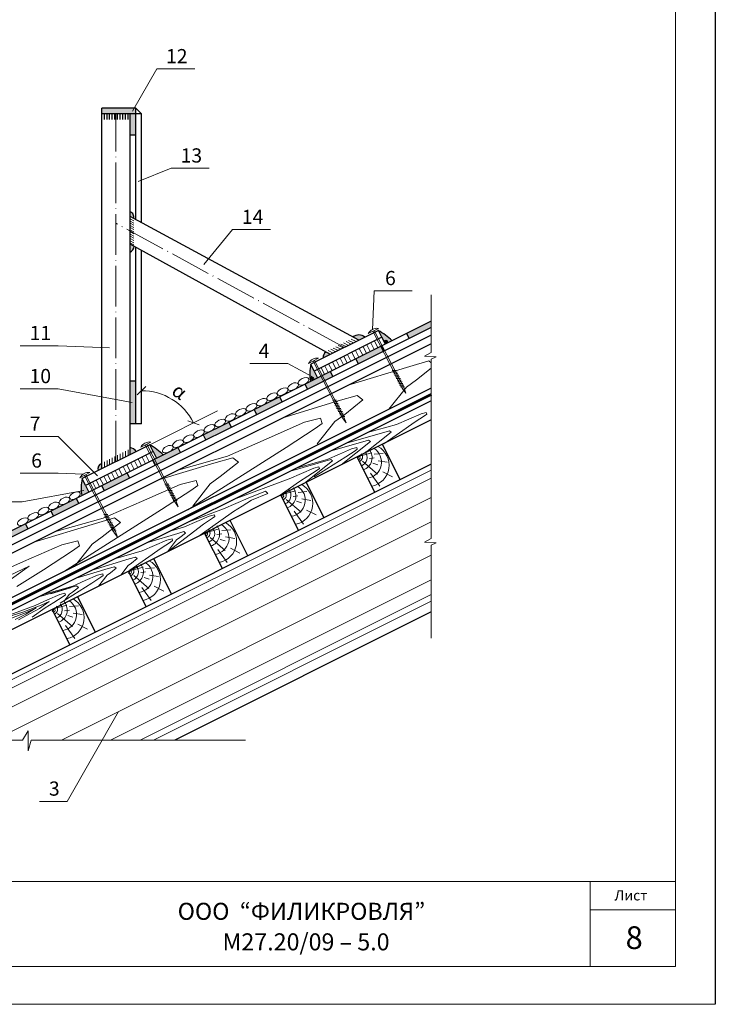
# Model space of a CAD drawing. Units: millimetres. Extents: x 10451 to 13412, y -7046 to -4571.
# Drawn here: x 12969 to 13091, y -6590 to -6417 of the extents above; entities that cross this region are included whole.
import ezdxf

# ---------------------------------------------------------------- set-up
doc = ezdxf.new("R2010")
doc.units = ezdxf.units.MM
doc.linetypes.add('ACAD_ISO04W100', pattern=[30, 24, -3, 0, -3])
doc.layers.get('0').update_dxf_attribs({"plot": 0})
for name, color, linetype, lineweight in [('вспомогательные линии', 161, 'Continuous', 13), ('Металл', 30, 'Continuous', 53), ('Механическое креепление', 200, 'Continuous', 30), ('Надписи', 180, 'Continuous', 13), ('Основные линии', 7, 'Continuous', 30), ('Слой1', 7, 'Continuous', 25), ('Штампы', 7, 'Continuous', 15), ('Штрих', 151, 'Continuous', 9), ('Штриховка', 161, 'Continuous', 9)]:
    doc.layers.add(name, color=color, linetype=linetype, lineweight=lineweight)
doc.styles.add('GOST 2.304', font='CS_Gost2304.shx')
doc.styles.get("Standard").update_dxf_attribs({"font": 'TIMES.TTF'})
doc.styles.add('надписи', font='TIMES.TTF')

# ---------------------------------------------------------------- blocks, each defined once
blk = doc.blocks.new('_Oblique')
at = {"color": 0, "linetype": 'ByBlock', "lineweight": -2}
blk.add_line((-0.5, -0.5), (0.5, 0.5), dxfattribs=at)

msp = doc.modelspace()

# ---------------------------------------------------------------- hatches: boundary and pattern name
at = {"layer": 'Основные линии'}
h = msp.add_hatch(color=0, dxfattribs=at)
h.paths.add_polyline_path([(12989.04001, -6432.11367), (12983.04001, -6432.11367), (12983.04001, -6433.11367), (12989.04001, -6433.11367)])
h.paths.add_polyline_path([(12989.04001, -6433.11367), (12988.04001, -6433.11367), (12988.04001, -6436.81084), (12989.04001, -6436.81084)])
h = msp.add_hatch(color=0, dxfattribs=at)
h.paths.add_polyline_path([(12988.73157, -6456.4355), (12988.04001, -6456.05421), (12988.04001, -6457.44849, 0.276854545)])
h.paths.add_polyline_path([(12988.04001, -6450.36269), (12988.04001, -6451.21606), (12988.63832, -6451.53972, 0.431329479)])
for points in [[(13041.03468, -6470.71862), (13041.03468, -6469.60058), (13036.70097, -6471.76744), (13037.14819, -6472.66186)], [(13033.78394, -6472.73346, 0.049228694), (13031.74239, -6471.26325), (13032.34007, -6472.4586), (13032.93578, -6473.65003), (13034.13205, -6473.0519, 0.002660327), (13034.0327, -6472.9586, -0.385331963)], [(13032.67605, -6474.89793), (13032.22884, -6474.00351), (13027.7567, -6476.23957), (13028.20392, -6477.134)], [(13020.43437, -6478.41145), (13019.83639, -6477.21549, 0.082213466), (13019.75132, -6479.90722, -0.068403398), (13019.76059, -6479.97467, 0.007484318), (13019.79886, -6480.21849), (13021.03008, -6479.60288)], [(12989.04001, -6480.19493), (12988.04001, -6480.19493), (12988.04001, -6487.69493), (12989.04001, -6487.69493)], [(13005.84324, -6488.31434), (13005.39602, -6487.41991), (13000.92389, -6489.65598), (13001.3711, -6490.55041)], [(12993.53472, -6492.85808, 0.049228694), (12991.49317, -6491.38786), (12992.09085, -6492.58322), (12992.68656, -6493.77464), (12993.88282, -6493.17651, 0.002660327), (12993.78348, -6493.08322, -0.385331963)], [(12980.18515, -6498.53607), (12979.58716, -6497.3401, 0.082213466), (12979.50209, -6500.03183, -0.068403398), (12979.51136, -6500.09928, 0.007484318), (12979.54964, -6500.34311), (12980.78086, -6499.72749)]]:
    msp.add_hatch(color=0, dxfattribs=at).paths.add_polyline_path(points)
h = msp.add_hatch(color=0, dxfattribs=at)
h.paths.add_polyline_path([(13031.74239, -6471.26325), (13032.34007, -6472.4586), (13032.93578, -6473.65003), (13034.13205, -6473.0519, 0.058465283)])
h.paths.add_polyline_path([(13033.30735, -6473.19973, -1), (13032.80735, -6473.19973, -1)], flags=16)
h = msp.add_hatch(color=0, dxfattribs=at)
h.paths.add_polyline_path([(13027.267, -6472.43608), (13028.28924, -6472.98906), (13029.37818, -6472.44459, 0.38038689)])
h.paths.add_polyline_path([(13022.51645, -6475.06298, 0.281791055), (13022.01884, -6476.12426), (13023.28924, -6475.48906)])
h = msp.add_hatch(color=0, dxfattribs=at)
edge = h.paths.add_edge_path()
edge.add_arc((13033.05735, -6473.19973), 0.25, 0, 360)
h = msp.add_hatch(color=0, dxfattribs=at)
h.paths.add_polyline_path([(13014.78751, -6483.8422), (13014.34029, -6482.94778), (13011.19709, -6484.51938, -0.305295478), (13010.94731, -6484.64427), (13009.86816, -6485.18385), (13010.31537, -6486.07827)])
h.paths.add_polyline_path([(13022.02747, -6480.22222), (13021.58026, -6479.3278), (13018.81243, -6480.71171), (13019.25964, -6481.60614)])
h.paths.add_polyline_path([(13023.73178, -6479.37007), (13023.28457, -6478.47564), (13021.58026, -6479.3278), (13022.02747, -6480.22222)])
h = msp.add_hatch(color=0, dxfattribs=at)
edge = h.paths.add_edge_path()
edge.add_arc((13020.05705, -6479.69215), 0.25, 0, 360)
h = msp.add_hatch(color=0, dxfattribs=at)
h.paths.add_polyline_path([(12991.97961, -6494.12812), (12992.42683, -6495.02254), (12996.89896, -6492.78648), (12996.45175, -6491.89205)])
h.paths.add_polyline_path([(12983.03534, -6498.60025), (12983.48256, -6499.49468), (12987.95469, -6497.25861), (12987.50748, -6496.36419)])
h.paths.add_polyline_path([(12974.09107, -6503.07239), (12974.53828, -6503.96682), (12979.01042, -6501.73075), (12978.56321, -6500.83632)])
h = msp.add_hatch(color=0, dxfattribs=at)
h.paths.add_polyline_path([(12983.04001, -6494.67362, 0.365659934), (12982.40714, -6495.93011), (12983.04001, -6495.61367)])
h.paths.add_polyline_path([(12988.04001, -6491.89657), (12988.04001, -6493.11367), (12989.12896, -6492.5692, 0.205552928)])
h = msp.add_hatch(color=0, dxfattribs=at)
h.paths.add_polyline_path([(12970.06615, -6506.20288), (12969.61893, -6505.30846), (12965.1468, -6507.54453), (12965.59401, -6508.43895)])
h.paths.add_polyline_path([(12961.12188, -6510.67502), (12960.67466, -6509.78059), (12956.20253, -6512.01666), (12956.64974, -6512.91109)])

# ---------------------------------------------------------------- linework, layer by layer
at = {"color": 0}
msp.add_line((13091.05083, -6293.93331), (13091.05083, -6589.93331), dxfattribs=at)
at = {"layer": 'вспомогательные линии', "color": 0}
for p, q in [((13041.03468, -6475.11612), (13041.03468, -6465.00929)), ((13041.03468, -6507.87728), (13041.03468, -6476.33907)), ((13041.03468, -6525.44407), (13041.03468, -6509.10024)), ((12969.0953, -6543.3876), (12941.06697, -6543.3876)), ((13008.36827, -6543.3876), (12970.60396, -6543.3876))]:
    msp.add_line(p, q, dxfattribs=at)
at = {"layer": 'Металл', "color": 0}
msp.add_line((13041.03468, -6482.53305), (12943.92232, -6531.08923), dxfattribs=at)
at = {"layer": 'Механическое креепление', "lineweight": 9}
for p, q in [((13029.96578, -6471.81277), (13031.73753, -6470.90523)), ((13035.95384, -6481.40603), (13030.75281, -6471.40964)), ((13036.19992, -6481.27998), (13030.99888, -6471.28359)), ((13019.456, -6477.06767), (13021.22774, -6476.16012)), ((13025.44406, -6486.66092), (13020.24302, -6476.66453)), ((13025.69014, -6486.53487), (13020.4891, -6476.53848)), ((13034.16525, -6478.2941), (13034.88649, -6478.28708)), ((13034.31231, -6478.58119), (13035.03354, -6478.57417)), ((13034.45936, -6478.86828), (13035.1806, -6478.86126)), ((13034.60642, -6479.15537), (13035.32765, -6479.14834)), ((13034.75348, -6479.44245), (13035.47471, -6479.43543)), ((13034.90053, -6479.72954), (13035.62176, -6479.72252)), ((13035.04759, -6480.01663), (13035.76882, -6480.00961)), ((13035.19464, -6480.30372), (13035.91587, -6480.2967)), ((13035.3417, -6480.59081), (13036.06293, -6480.58379)), ((13035.48875, -6480.8779), (13036.20998, -6480.87088)), ((13035.63581, -6481.16499), (13036.35704, -6481.15796)), ((13035.95384, -6481.40603), (13036.56017, -6482.28651)), ((13036.56017, -6482.28651), (13036.19992, -6481.27998)), ((13023.65547, -6483.54899), (13024.37671, -6483.54197)), ((13023.80253, -6483.83608), (13024.52376, -6483.82906)), ((13023.94958, -6484.12317), (13024.67082, -6484.11615)), ((13024.09664, -6484.41026), (13024.81787, -6484.40324)), ((13024.24369, -6484.69735), (13024.96493, -6484.69032)), ((13024.39075, -6484.98443), (13025.11198, -6484.97741)), ((13024.5378, -6485.27152), (13025.25904, -6485.2645)), ((13024.68486, -6485.55861), (13025.40609, -6485.55159)), ((13024.83191, -6485.8457), (13025.55315, -6485.83868)), ((13024.97897, -6486.13279), (13025.7002, -6486.12577)), ((13025.12602, -6486.41988), (13025.84726, -6486.41285)), ((13025.44406, -6486.66092), (13026.05039, -6487.5414)), ((13026.05039, -6487.5414), (13025.69014, -6486.53487)), ((12989.9261, -6491.83261), (12991.69785, -6490.92507)), ((12995.91417, -6501.42587), (12990.71313, -6491.42948)), ((12996.16024, -6501.29982), (12990.9592, -6491.30343)), ((12979.20678, -6497.19228), (12980.97852, -6496.28474)), ((12985.19484, -6506.78553), (12979.9938, -6496.78914)), ((12985.44091, -6506.65948), (12980.23988, -6496.66309)), ((12994.12558, -6498.31394), (12994.84681, -6498.30692)), ((12994.27263, -6498.60103), (12994.99386, -6498.59401)), ((12994.41969, -6498.88812), (12995.14092, -6498.88109)), ((12994.56674, -6499.17521), (12995.28797, -6499.16818)), ((12994.7138, -6499.46229), (12995.43503, -6499.45527)), ((12994.86085, -6499.74938), (12995.58209, -6499.74236)), ((12995.00791, -6500.03647), (12995.72914, -6500.02945)), ((12995.15496, -6500.32356), (12995.8762, -6500.31654)), ((12995.30202, -6500.61065), (12996.02325, -6500.60363)), ((12995.44907, -6500.89774), (12996.17031, -6500.89071)), ((12995.59613, -6501.18482), (12996.31736, -6501.1778)), ((12995.91417, -6501.42587), (12996.52049, -6502.30634)), ((12996.52049, -6502.30634), (12996.16024, -6501.29982)), ((12983.40625, -6503.6736), (12984.12748, -6503.66658)), ((12983.5533, -6503.96069), (12984.27454, -6503.95367)), ((12983.70036, -6504.24778), (12984.42159, -6504.24076)), ((12983.84742, -6504.53487), (12984.56865, -6504.52785)), ((12983.99447, -6504.82196), (12984.7157, -6504.81494)), ((12984.14153, -6505.10905), (12984.86276, -6505.10202)), ((12984.28858, -6505.39613), (12985.00981, -6505.38911)), ((12984.43564, -6505.68322), (12985.15687, -6505.6762)), ((12984.58269, -6505.97031), (12985.30392, -6505.96329)), ((12984.72975, -6506.2574), (12985.45098, -6506.25038)), ((12984.8768, -6506.54449), (12985.59803, -6506.53747)), ((12985.19484, -6506.78553), (12985.80116, -6507.66601)), ((12985.80116, -6507.66601), (12985.44091, -6506.65948))]:
    msp.add_line(p, q, dxfattribs=at)
for centre in [(13031.45668, -6472.54017), (13020.9469, -6477.79506), (12991.417, -6492.56001), (12980.69768, -6497.91967)]:
    msp.add_arc(centre, 1.65888, 80.2529753, 153.9927706, dxfattribs=at)
at = {"layer": 'Надписи', "color": 0, "linetype": 'Continuous'}
msp.add_line((13003.39887, -6485.43501), (12991.49317, -6491.38786), dxfattribs=at)
at = {"layer": 'Надписи', "color": 0, "linetype": 'Continuous', "extrusion": (0.865938, -0.500151, 0), "elevation": 14464.46449}
msp.add_lwpolyline([(925.93217, 0), (934.50087, 0)], dxfattribs=at)
at = {"layer": 'Надписи', "color": 0, "linetype": 'Continuous', "extrusion": (0, 1, 0)}
for points, elevation in [([(-12992.72352, 0), (-12999.41494, 0)], -6425.19731), ([(-12995.27559, 0), (-13001.96701, 0)], -6442.68392), ([(-13006.05029, 0), (-13012.74171, 0)], -6453.49981), ([(-13030.98468, 0), (-13037.6761, 0)], -6464.27829), ([(-12975.39268, 0), (-12968.70125, 0)], -6473.94984), ([(-13015.80654, 0), (-13009.11512, 0)], -6477.08909), ([(-12975.39268, 0), (-12968.70125, 0)], -6481.53786), ([(-12975.39268, 0), (-12968.70125, 0)], -6489.92331), ([(-12975.39268, 0), (-12968.70125, 0)], -6496.41466), ([(-12969.05442, 0), (-12962.363, 0)], -6501.44812), ([(-12976.9431, 0), (-12972.09739, 0)], -6554.19088)]:
    msp.add_lwpolyline(points, dxfattribs=dict(at, elevation=elevation))
at = {"layer": 'Надписи', "color": 0, "linetype": 'Continuous'}
for points in [[(12989.48506, -6445.0161), (12995.27559, -6442.68392)], [(13001.03198, -6459.65187), (13006.05029, -6453.49981)], [(13030.68945, -6471.17362), (13030.98468, -6464.27829)], [(12988.40875, -6483.96389), (12975.39268, -6481.53786)], [(12982.27363, -6496.88066), (12975.39268, -6489.92331)]]:
    msp.add_lwpolyline(points, dxfattribs=at)
at = {"layer": 'Надписи', "color": 0, "linetype": 'Continuous', "extrusion": (-0.041802, -0.999126, 0), "elevation": 5925.88985}
msp.add_lwpolyline([(13243.69821, 0), (13234.67684, 0)], dxfattribs=at)
at = {"layer": 'Надписи', "color": 0, "linetype": 'Continuous', "extrusion": (0.479804, 0.877375, 0), "elevation": 562.2031}
msp.add_lwpolyline([(-14532.41118, 0), (-14527.48535, 0)], dxfattribs=at)
at = {"layer": 'Надписи', "color": 0, "linetype": 'Continuous', "extrusion": (-0.032384, -0.999475, 0), "elevation": 6072.80868}
msp.add_lwpolyline([(13183.45079, 0), (13178.9686, 0)], dxfattribs=at)
at = {"layer": 'Надписи', "color": 0, "linetype": 'Continuous', "extrusion": (0.181264, -0.983434, 0), "elevation": 8744.57524}
msp.add_lwpolyline([(11586.77278, 0), (11575.73341, 0)], dxfattribs=at)
at = {"layer": 'Надписи', "color": 0, "linetype": 'Continuous', "extrusion": (0.867689, -0.497107, 0), "elevation": 14518.0884}
msp.add_lwpolyline([(782.15209, 0), (763.92387, 0)], dxfattribs=at)
at = {"layer": 'Надписи', "color": 0, "linetype": 'Continuous'}
msp.add_arc((12990.04001, -6492.11444), 10.25278, 26.5650512, 90, dxfattribs=at)
at = {"layer": 'Основные линии', "color": 0}
for p, q in [((12989.04001, -6432.11367), (12983.04001, -6432.11367)), ((12983.04001, -6433.11367), (12983.04001, -6432.11367)), ((12983.04001, -6495.61367), (12983.04001, -6433.11367)), ((12990.04001, -6433.11367), (12983.04001, -6433.11367)), ((12983.50704, -6434.11367), (12983.50704, -6433.11367)), ((12983.97408, -6434.11367), (12983.97408, -6433.11367)), ((12984.44111, -6434.11367), (12984.44111, -6433.11367)), ((12984.90814, -6434.11367), (12984.90814, -6433.11367)), ((12985.37517, -6434.11367), (12985.37517, -6433.11367)), ((12985.8422, -6434.11367), (12985.8422, -6433.11367)), ((12986.30923, -6434.11367), (12986.30923, -6433.11367)), ((12986.77627, -6434.11367), (12986.77627, -6433.11367)), ((12987.2433, -6434.11367), (12987.2433, -6433.11367)), ((12987.71033, -6434.11367), (12987.71033, -6433.11367)), ((12988.04001, -6493.11367), (12988.04001, -6433.11367)), ((12989.04001, -6436.81084), (12989.04001, -6432.11367)), ((12990.04001, -6433.11367), (12989.04001, -6432.11367)), ((12989.04001, -6451.75701), (12989.04001, -6433.11367)), ((12990.04001, -6452.29797), (12990.04001, -6433.11367)), ((12988.04001, -6436.81084), (12989.04001, -6436.81084)), ((13028.28924, -6472.98906), (12988.04001, -6451.21606)), ((13023.28924, -6475.48906), (12988.04001, -6456.05421)), ((12989.04001, -6487.69493), (12989.04001, -6456.60556)), ((12990.04001, -6487.69493), (12990.04001, -6457.15692)), ((13041.03468, -6469.60058), (12943.92232, -6518.15676)), ((13041.03468, -6470.71862), (12943.92232, -6519.2748)), ((13031.74209, -6471.26264), (13019.83639, -6477.21549)), ((13032.34007, -6472.4586), (13031.74209, -6471.26264)), ((13041.03468, -6472.09382), (12943.92232, -6520.65)), ((13032.34007, -6472.4586), (13020.43437, -6478.41145)), ((13032.34007, -6472.4586), (13032.93578, -6473.65003)), ((13036.70097, -6471.76744), (13037.14819, -6472.66186)), ((13041.03468, -6473.58878), (12943.92232, -6522.14496)), ((13032.22884, -6474.00351), (13032.67605, -6474.89793)), ((13027.7567, -6476.23957), (13028.20392, -6477.134)), ((13020.43437, -6478.41145), (13019.83639, -6477.21549)), ((13020.43437, -6478.41145), (13021.03008, -6479.60288)), ((13020.43437, -6478.41145), (13021.03008, -6479.60288)), ((12989.04001, -6480.19493), (12988.04001, -6480.19493)), ((13023.28457, -6478.47564), (13023.73178, -6479.37007)), ((13041.03468, -6481.41502), (12943.92232, -6529.97119)), ((13018.81243, -6480.71171), (13019.25964, -6481.60614)), ((13041.03468, -6483.65108), (12943.92232, -6532.20726)), ((13014.34029, -6482.94778), (13014.78751, -6483.8422)), ((13009.86816, -6485.18385), (13010.31537, -6486.07827)), ((13041.03468, -6487.00519), (12943.92232, -6535.56136)), ((12990.04001, -6487.69493), (12988.04001, -6487.69493)), ((13005.39602, -6487.41991), (13005.84324, -6488.31434)), ((13000.92389, -6489.65598), (13001.3711, -6490.55041)), ((12991.49286, -6491.38725), (12979.58716, -6497.3401)), ((12992.09085, -6492.58322), (12991.49286, -6491.38725)), ((12996.45175, -6491.89205), (12996.89896, -6492.78648)), ((13035.59456, -6497.55149), (13032.46406, -6491.2905)), ((12992.09085, -6492.58322), (12980.18515, -6498.53607)), ((12992.09085, -6492.58322), (12992.68656, -6493.77464)), ((13031.12242, -6499.78755), (13027.99192, -6493.52656)), ((13041.03468, -6494.83142), (12943.92232, -6543.3876)), ((12991.97961, -6494.12812), (12992.42683, -6495.02254)), ((12980.18515, -6498.53607), (12979.58716, -6497.3401)), ((12987.50748, -6496.36419), (12987.95469, -6497.25861)), ((12980.18515, -6498.53607), (12980.78086, -6499.72749)), ((12983.03534, -6498.60025), (12983.48256, -6499.49468)), ((13022.17815, -6504.25969), (13019.04765, -6497.9987)), ((12978.56321, -6500.83632), (12979.01042, -6501.73075)), ((13017.70601, -6506.49576), (13014.57552, -6500.23477)), ((12974.09107, -6503.07239), (12974.53828, -6503.96682)), ((12969.61893, -6505.30846), (12970.06615, -6506.20288)), ((13008.76174, -6510.96789), (13005.63124, -6504.7069)), ((13004.2896, -6513.20396), (13001.15911, -6506.94297)), ((12995.34533, -6517.6761), (12992.21484, -6511.41511)), ((12990.8732, -6519.91217), (12987.7427, -6513.65118)), ((12981.92892, -6524.3843), (12978.79843, -6518.12331)), ((12977.45679, -6526.62037), (12974.32629, -6520.35938)), ((13041.03468, -6520.83142), (12995.92232, -6543.3876))]:
    msp.add_line(p, q, dxfattribs=at)
for centre in [(13033.05735, -6473.19973), (13020.05705, -6479.69215)]:
    msp.add_circle(centre, 0.25, dxfattribs=at)
for centre, radius, start, end in [((12987.78388, -6451.23347), 0.90766, 340.2813517, 73.6091943), ((12987.54117, -6456.36539), 1.19246, 294.7292118, 356.6291765), ((13025.31503, -6482.34091), 12.80724, 46.493245, 59.9557537), ((13028.31781, -6473.62709), 1.58831, 48.1167322, 131.4213669), ((13023.13443, -6476.00003), 1.12248, 123.4046378, 185.9850261), ((13027.92373, -6478.81829), 8.24464, 168.7900253, 189.778085), ((12987.80099, -6493.50134), 1.62247, 35.0660914, 81.5281942), ((12985.0658, -6502.46552), 12.80724, 46.493245, 59.9557537), ((12983.46777, -6495.6767), 1.09048, 113.0955797, 193.4373449), ((12987.67451, -6498.9429), 8.24464, 168.7900253, 189.778085)]:
    msp.add_arc(centre, radius, start, end, dxfattribs=at)
at = {"layer": 'Слой1', "color": 0, "linetype": 'ACAD_ISO04W100', "lineweight": 13, "ltscale": 0.3}
for p, q in [((12985.54001, -6494.36367), (12985.54001, -6433.11367)), ((13025.78924, -6474.23906), (12985.54001, -6452.36367))]:
    msp.add_line(p, q, dxfattribs=at)
at = {"layer": 'Штампы', "color": 0}
for p, q in [((13084.05083, -6301.27599), (13084.05083, -6583.27599)), ((13084.05083, -6583.27599), (12901.05083, -6583.27599)), ((12881.05083, -6589.93331), (13091.05083, -6589.93331))]:
    msp.add_line(p, q, dxfattribs=at)
for points in [[(13084.05083, -6568.27599), (12901.05083, -6568.27599)], [(13069.05083, -6568.27599), (13069.05083, -6583.27599)], [(13084.05083, -6573.27599), (13069.05083, -6573.27599)]]:
    msp.add_lwpolyline(points, dxfattribs=at)
at = {"layer": 'Штрих', "color": 0, "linetype": 'Continuous', "ltscale": 100}
for points in [[(13041.03468, -6475.11612), (13039.86208, -6475.79498), (13041.91493, -6475.89741), (13041.03468, -6476.33907)], [(13041.03468, -6507.87728), (13039.86208, -6508.55614), (13041.91493, -6508.65858), (13041.03468, -6509.10024)], [(12969.0953, -6543.3876), (12970.0686, -6541.7988), (12970.0686, -6545.30048), (12970.60396, -6543.3876)]]:
    msp.add_lwpolyline(points, dxfattribs=at)
at = {"layer": 'Штрих', "color": 0, "linetype": 'Continuous'}
for centre in [(13018.56949, -6480.22583), (13014.87554, -6482.0193), (13016.72904, -6481.13573), (13011.24896, -6483.88609), (13013.03509, -6482.92921), (13007.55501, -6485.67957), (13009.40851, -6484.796), (13003.92171, -6487.54971), (13005.71456, -6486.58948), (13000.16631, -6489.4171), (13002.00675, -6488.50719), (12996.47236, -6491.21058), (12998.3128, -6490.30067), (12994.68622, -6492.16746), (12976.47982, -6501.26034), (12978.32026, -6500.35044), (12972.78587, -6503.05382), (12974.62631, -6502.14391), (12969.15929, -6504.92061), (12970.99973, -6504.0107)]:
    msp.add_ellipse(centre, major_axis=(0.91816, 0.45908), ratio=0.529192931, dxfattribs=at)
at = {"layer": 'Штриховка', "color": 0}
for p, q in [((12988.04001, -6451.60045), (12988.70563, -6451.95681)), ((12988.04001, -6451.98484), (12988.70563, -6452.3412)), ((12988.04001, -6452.36924), (12988.70563, -6452.72559)), ((12988.04001, -6452.75363), (12988.70563, -6453.10999)), ((12988.04001, -6453.13802), (12988.70563, -6453.49438)), ((12988.04001, -6453.52241), (12988.70563, -6453.87877)), ((12988.04001, -6453.90681), (12988.70563, -6454.26316)), ((12988.04001, -6454.2912), (12988.70563, -6454.64756)), ((12988.04001, -6454.67559), (12988.70563, -6455.03195)), ((12988.04001, -6455.05998), (12988.70563, -6455.41634)), ((12988.04001, -6455.44438), (12988.70563, -6455.80073)), ((12988.04001, -6455.82877), (12988.70563, -6456.18513)), ((13026.96055, -6473.6534), (13026.05595, -6473.22715)), ((13027.39138, -6473.43799), (13026.48677, -6473.01174)), ((13027.85841, -6473.20447), (13026.9538, -6472.77822)), ((13031.05831, -6473.09948), (13031.65402, -6474.29091)), ((13023.79995, -6475.2337), (13022.89534, -6474.80745)), ((13024.26698, -6475.00019), (13023.36237, -6474.57394)), ((13024.69781, -6474.78478), (13023.7932, -6474.35853)), ((13025.16484, -6474.55126), (13024.26023, -6474.12501)), ((13025.59566, -6474.33585), (13024.69106, -6473.9096)), ((13026.0627, -6474.10233), (13025.15809, -6473.67608)), ((13026.49352, -6473.88692), (13025.58892, -6473.46067)), ((13027.72182, -6474.76773), (13028.31753, -6475.95916)), ((13028.38912, -6474.43408), (13028.98483, -6475.62551)), ((13029.05641, -6474.10043), (13029.65213, -6475.29186)), ((13029.72371, -6473.76678), (13030.31943, -6474.95821)), ((13030.39101, -6473.43313), (13030.98673, -6474.62456)), ((13024.32103, -6476.46812), (13024.91675, -6477.65955)), ((13024.98833, -6476.13447), (13025.58405, -6477.3259)), ((13025.65563, -6475.80082), (13026.25135, -6476.99225)), ((13026.32293, -6475.46717), (13026.91864, -6476.6586)), ((13027.05452, -6475.10138), (13027.65023, -6476.29281)), ((13040.62754, -6476.61611), (13037.28169, -6477.58599)), ((13041.03468, -6476.933), (13040.62754, -6476.61611)), ((13021.65184, -6477.80272), (13022.24755, -6478.99415)), ((13022.31914, -6477.46907), (13022.91485, -6478.6605)), ((13022.98644, -6477.13542), (13023.58215, -6478.32685)), ((13023.65374, -6476.80177), (13024.24945, -6477.9932)), ((13026.44265, -6480.88479), (13037.28169, -6477.58599)), ((13038.45038, -6479.95369), (13041.03468, -6477.90163)), ((13038.45038, -6479.95369), (13036.67266, -6481.21853)), ((13036.67266, -6481.21853), (13033.58435, -6485.14018)), ((13028.00832, -6482.70713), (13024.66247, -6483.67701)), ((13025.83115, -6486.04471), (13029.03148, -6483.5035)), ((13029.03148, -6483.5035), (13028.00832, -6482.70713)), ((13014.94065, -6486.63579), (13024.66247, -6483.67701)), ((13018.75345, -6487.42482), (13021.55547, -6486.72142)), ((13021.55547, -6486.72142), (13021.55547, -6486.72142)), ((13021.55547, -6486.72142), (13021.8639, -6487.61708)), ((13025.83115, -6486.04471), (13024.05343, -6487.30955)), ((13034.91662, -6487.822), (13037.08641, -6486.86959)), ((13037.08641, -6486.86959), (13039.2562, -6485.91718)), ((13039.85706, -6486.26591), (13038.21634, -6487.33417)), ((13039.2562, -6485.91718), (13040.15285, -6485.6921)), ((13040.25155, -6485.97871), (13039.85706, -6486.26591)), ((13040.15285, -6485.6921), (13040.15285, -6485.6921)), ((13040.15285, -6485.6921), (13040.25155, -6485.97871)), ((13011.97285, -6490.4011), (13018.75345, -6487.42482)), ((13020.63114, -6488.5146), (13015.5039, -6491.85289)), ((13021.8639, -6487.61708), (13020.63114, -6488.5146)), ((13024.05343, -6487.30955), (13020.96513, -6491.2312)), ((13029.83006, -6489.25339), (13034.91662, -6487.822)), ((13038.21634, -6487.33417), (13032.72063, -6491.21486)), ((13005.19225, -6493.37737), (13011.97285, -6490.4011)), ((13030.0033, -6490.5847), (13023.25525, -6492.5408)), ((13033.68763, -6488.91499), (13026.11887, -6491.10899)), ((13029.44033, -6492.80236), (13034.01504, -6489.16982)), ((13030.33071, -6490.83954), (13030.0033, -6490.5847)), ((13034.01504, -6489.16982), (13033.68763, -6488.91499)), ((12987.71033, -6493.27851), (12987.71033, -6492.27851)), ((13015.5039, -6491.85289), (12998.21476, -6502.82497)), ((13024.87195, -6493.04677), (13027.04175, -6492.09436)), ((13025.16953, -6494.93776), (13030.33071, -6490.83954)), ((13027.04175, -6492.09436), (13027.93839, -6491.86927)), ((13028.03709, -6492.15588), (13027.64261, -6492.44309)), ((13027.93839, -6491.86927), (13027.93839, -6491.86927)), ((13027.93839, -6491.86927), (13028.03709, -6492.15588)), ((13032.72063, -6491.21486), (13032.72063, -6491.21486)), ((12984.44111, -6494.91312), (12984.44111, -6493.91312)), ((12984.90814, -6494.67961), (12984.90814, -6493.67961)), ((12985.37517, -6494.44609), (12985.37517, -6493.44609)), ((12985.8422, -6494.21258), (12985.8422, -6493.21258)), ((12986.30923, -6493.97906), (12986.30923, -6492.97906)), ((12986.77627, -6493.74555), (12986.77627, -6492.74555)), ((12987.2433, -6493.51203), (12987.2433, -6492.51203)), ((12989.47449, -6493.89139), (12990.0702, -6495.08282)), ((12990.14179, -6493.55774), (12990.7375, -6494.74917)), ((12990.80909, -6493.2241), (12991.4048, -6494.41552)), ((12991.47639, -6492.89045), (12992.0721, -6494.08187)), ((12996.64952, -6495.78136), (13005.19225, -6493.37737)), ((13006.09785, -6493.66237), (13002.75199, -6494.63225)), ((13007.12101, -6494.45873), (13006.09785, -6493.66237)), ((13023.34946, -6493.98157), (13016.26852, -6496.03417)), ((13017.2956, -6495.52062), (13022.70216, -6493.99918)), ((13026.00189, -6493.51134), (13020.46936, -6497.02241)), ((13022.70216, -6493.99918), (13024.87195, -6493.04677)), ((13023.67687, -6494.23641), (13023.34946, -6493.98157)), ((13027.64261, -6492.44309), (13026.00189, -6493.51134)), ((13027.99192, -6493.52656), (13030.57778, -6492.7967)), ((13030.15467, -6493.77991), (13031.0101, -6493.66134)), ((13031.0177, -6493.06098), (13032.59346, -6492.93505)), ((12983.50704, -6495.38016), (12983.50704, -6494.38016)), ((12983.97408, -6495.14664), (12983.97408, -6494.14664)), ((12986.07371, -6495.59179), (12986.66942, -6496.78321)), ((12986.8053, -6495.22599), (12987.40101, -6496.41742)), ((12987.47259, -6494.89234), (12988.06831, -6496.08377)), ((12988.13989, -6494.55869), (12988.73561, -6495.75012)), ((12988.80719, -6494.22504), (12989.40291, -6495.41647)), ((12993.03018, -6497.59103), (13002.75199, -6494.63225)), ((13003.92068, -6496.99994), (13007.12101, -6494.45873)), ((13018.21811, -6496.44364), (13020.38791, -6495.49123)), ((13018.75358, -6498.14574), (13023.67687, -6494.23641)), ((13020.38791, -6495.49123), (13021.28455, -6495.26614)), ((13021.38325, -6495.55275), (13020.98877, -6495.83996)), ((13021.28455, -6495.26614), (13021.28455, -6495.26614)), ((13021.28455, -6495.26614), (13021.38325, -6495.55275)), ((13028.946, -6494.29145), (13031.58287, -6496.57121)), ((13030.74835, -6494.63896), (13031.63259, -6494.90632)), ((13031.67952, -6494.21007), (13033.28679, -6494.47767)), ((13041.03468, -6495.84367), (12945.94681, -6543.3876)), ((13041.03468, -6497.27805), (12948.81557, -6543.3876)), ((12982.73721, -6497.26003), (12983.33293, -6498.45146)), ((12983.40451, -6496.92638), (12984.00023, -6498.11781)), ((12984.07181, -6496.59273), (12984.66753, -6497.78416)), ((12984.73911, -6496.25908), (12985.33482, -6497.45051)), ((12985.40641, -6495.92543), (12986.00212, -6497.11686)), ((13003.92068, -6496.99994), (13002.14296, -6498.26479)), ((13006.22957, -6501.05364), (13016.04832, -6497.39605)), ((13016.04832, -6497.39605), (13018.21811, -6496.44364)), ((13019.34805, -6496.90821), (13017.8418, -6497.8419)), ((13020.98877, -6495.83996), (13019.34805, -6496.90821)), ((13020.46936, -6497.02241), (13020.46936, -6497.02241)), ((13030.33816, -6496.4009), (13031.9876, -6498.68234)), ((13032.52684, -6496.17909), (13034.208, -6497.03463)), ((12981.40262, -6497.92733), (12981.99833, -6499.11876)), ((12982.06992, -6497.59368), (12982.66563, -6498.78511)), ((12990.06238, -6501.35634), (12996.84298, -6498.38006)), ((12996.84298, -6498.38006), (12999.645, -6497.67666)), ((12999.95343, -6498.57232), (12998.72067, -6499.46983)), ((13002.14296, -6498.26479), (12999.05465, -6502.18644)), ((12999.645, -6497.67666), (12999.645, -6497.67666)), ((12999.645, -6497.67666), (12999.95343, -6498.57232)), ((13017.8418, -6497.8419), (13014.29629, -6500.37438)), ((13041.03468, -6500.65195), (12955.56338, -6543.3876)), ((12998.72067, -6499.46983), (12993.59342, -6502.80813)), ((13006.64502, -6501.73056), (13008.81481, -6500.77815)), ((13008.81481, -6500.77815), (13011.86032, -6499.55343)), ((13012.30871, -6499.95633), (13009.41567, -6501.12688)), ((13011.86032, -6499.55343), (13011.86032, -6499.55343)), ((13011.86032, -6499.55343), (13012.30871, -6499.95633)), ((13014.57552, -6500.23477), (13017.16137, -6499.5049)), ((13015.52959, -6500.99965), (13018.16646, -6503.27941)), ((13016.73826, -6500.48811), (13017.59369, -6500.36954)), ((13017.60129, -6499.76918), (13019.17705, -6499.64325)), ((13018.26311, -6500.91827), (13019.87038, -6501.18587)), ((12983.28177, -6504.33261), (12990.06238, -6501.35634)), ((12998.57549, -6504.88068), (13004.47522, -6502.68296)), ((13004.47522, -6502.68296), (13006.64502, -6501.73056)), ((13007.77495, -6502.19513), (13006.26871, -6503.12882)), ((13009.41567, -6501.12688), (13007.77495, -6502.19513)), ((13017.33194, -6501.34717), (13018.21618, -6501.61452)), ((12974.73904, -6506.7366), (12983.28177, -6504.33261)), ((12993.59342, -6502.80813), (12976.30429, -6513.78021)), ((12985.3046, -6504.27758), (12981.95874, -6505.24747)), ((12986.32776, -6505.07395), (12985.3046, -6504.27758)), ((12998.21476, -6502.82497), (12998.21476, -6502.82497)), ((12999.80271, -6504.91115), (13001.9725, -6503.95874)), ((13006.26871, -6503.12882), (13000.39149, -6507.32678)), ((13002.57336, -6504.30747), (13000.93264, -6505.37572)), ((13001.9725, -6503.95874), (13002.86915, -6503.73365)), ((13002.96784, -6504.02026), (13002.57336, -6504.30747)), ((13002.86915, -6503.73365), (13002.86915, -6503.73365)), ((13002.86915, -6503.73365), (13002.96784, -6504.02026)), ((13016.92175, -6503.1091), (13018.57119, -6505.39054)), ((13019.11043, -6502.88729), (13020.7916, -6503.74284)), ((13041.03468, -6504.95403), (12964.16753, -6543.3876)), ((12971.1197, -6508.54627), (12981.95874, -6505.24747)), ((12983.12743, -6507.61516), (12986.32776, -6505.07395)), ((13000.93264, -6505.37572), (12994.59789, -6510.22358)), ((12995.29254, -6506.52215), (12997.63291, -6505.86355)), ((12997.63291, -6505.86355), (12999.80271, -6504.91115)), ((13001.15911, -6506.94297), (13005.63124, -6504.7069)), ((12983.12743, -6507.61516), (12981.34971, -6508.88001)), ((12991.33813, -6508.5396), (12996.42197, -6506.99236)), ((12996.79595, -6507.75002), (12996.22708, -6508.15477)), ((12997.49265, -6506.682), (12996.42197, -6506.99236)), ((12996.79595, -6507.75002), (12997.82006, -6506.93683)), ((12997.82006, -6506.93683), (12997.49265, -6506.682)), ((13001.15911, -6506.94297), (13003.74496, -6506.21311)), ((13002.11319, -6507.70786), (13004.75005, -6509.98761)), ((13003.32185, -6507.19631), (13004.17728, -6507.07775)), ((13004.18488, -6506.47738), (13005.76064, -6506.35146)), ((13004.8467, -6507.62648), (13006.45398, -6507.89407)), ((12969.26913, -6511.97155), (12976.04973, -6508.99528)), ((12976.04973, -6508.99528), (12978.85175, -6508.29188)), ((12979.16018, -6509.18753), (12977.92742, -6510.08505)), ((12981.34971, -6508.88001), (12978.2614, -6512.80165)), ((12978.85175, -6508.29188), (12978.85175, -6508.29188)), ((12978.85175, -6508.29188), (12979.16018, -6509.18753)), ((12993.49123, -6509.60864), (12987.99551, -6513.48933)), ((12990.1915, -6510.09647), (12992.36129, -6509.14407)), ((12992.36129, -6509.14407), (12994.53109, -6508.19166)), ((12995.13195, -6508.54039), (12993.49123, -6509.60864)), ((12994.53109, -6508.19166), (12995.42773, -6507.96657)), ((12996.22708, -6508.15477), (12994.59789, -6510.22358)), ((12995.52643, -6508.25318), (12995.13195, -6508.54039)), ((12995.42773, -6507.96657), (12995.42773, -6507.96657)), ((12995.42773, -6507.96657), (12995.52643, -6508.25318)), ((13003.91553, -6508.05537), (13004.79977, -6508.32272)), ((13005.69403, -6509.5955), (13007.37519, -6510.45104)), ((12977.92742, -6510.08505), (12972.80017, -6513.42334)), ((13041.03468, -6510.85934), (12975.97816, -6543.3876)), ((12985.5079, -6511.41447), (12990.1915, -6510.09647)), ((12988.96252, -6511.18946), (12987.89184, -6511.49982)), ((12989.28993, -6511.4443), (12988.96252, -6511.18946)), ((12994.59789, -6510.22358), (12994.59789, -6510.22358)), ((13003.50534, -6509.81731), (13005.15478, -6512.09875)), ((12962.48852, -6514.94783), (12969.26913, -6511.97155)), ((12970.2489, -6512.76751), (12964.81471, -6516.67022)), ((12965.72018, -6514.9375), (12970.2489, -6512.76751)), ((12981.36344, -6513.48671), (12987.89184, -6511.49982)), ((12985.27819, -6512.85917), (12984.20752, -6513.16954)), ((12984.5815, -6513.9272), (12985.6056, -6513.11401)), ((12985.6056, -6513.11401), (12985.27819, -6512.85917)), ((12987.69695, -6512.66224), (12986.38263, -6514.33121)), ((12988.26582, -6512.25748), (12987.69695, -6512.66224)), ((12987.7427, -6513.65118), (12992.21484, -6511.41511)), ((12987.7427, -6513.65118), (12990.32856, -6512.92131)), ((12988.26582, -6512.25748), (12989.28993, -6511.4443)), ((12990.76848, -6513.18559), (12992.34424, -6513.05966)), ((12972.80017, -6513.42334), (12968.09316, -6516.34111)), ((12976.30429, -6513.78021), (12976.30429, -6513.78021)), ((12978.5605, -6514.88817), (12984.20752, -6513.16954)), ((12980.14684, -6515.32124), (12982.31663, -6514.36884)), ((12982.91749, -6514.71756), (12981.27677, -6515.78582)), ((12982.31663, -6514.36884), (12983.21328, -6514.14375)), ((12984.01262, -6514.33195), (12982.47429, -6516.28538)), ((12983.31197, -6514.43036), (12982.91749, -6514.71756)), ((12983.21328, -6514.14375), (12983.21328, -6514.14375)), ((12983.21328, -6514.14375), (12983.31197, -6514.43036)), ((12984.5815, -6513.9272), (12984.01262, -6514.33195)), ((12987.99551, -6513.48933), (12987.99551, -6513.48933)), ((12988.69678, -6514.41606), (12991.33365, -6516.69582)), ((12989.90544, -6513.90452), (12990.76088, -6513.78595)), ((12990.49913, -6514.76357), (12991.38336, -6515.03093)), ((12991.43029, -6514.33468), (12993.03757, -6514.60228)), ((12978.62435, -6516.25604), (12971.9626, -6518.18712)), ((12972.97345, -6517.6817), (12977.97704, -6516.27365)), ((12974.08518, -6517.62202), (12977.55368, -6516.56641)), ((12981.27677, -6515.78582), (12975.74425, -6519.29688)), ((12977.92766, -6517.32407), (12978.95176, -6516.51088)), ((12977.97704, -6516.27365), (12980.14684, -6515.32124)), ((12978.95176, -6516.51088), (12978.62435, -6516.25604)), ((13041.03468, -6515.16177), (12984.58302, -6543.3876)), ((12990.08893, -6516.52551), (12991.73838, -6518.80695)), ((12992.27762, -6516.3037), (12993.95878, -6517.15924)), ((12973.493, -6518.71811), (12975.66279, -6517.7657)), ((12974.32629, -6520.35938), (12978.79843, -6518.12331)), ((12976.26365, -6518.11443), (12974.62293, -6519.18269)), ((12975.66279, -6517.7657), (12976.55944, -6517.54062)), ((12976.65813, -6517.82723), (12976.26365, -6518.11443)), ((12977.35878, -6517.72882), (12976.37053, -6518.98375)), ((12976.55944, -6517.54062), (12976.55944, -6517.54062)), ((12976.55944, -6517.54062), (12976.65813, -6517.82723)), ((12977.92766, -6517.32407), (12977.35878, -6517.72882)), ((13041.03468, -6517.77672), (12989.81291, -6543.3876)), ((12962.19537, -6523.07074), (12971.3232, -6519.67052)), ((12969.18165, -6520.88004), (12972.35733, -6519.66722)), ((12971.3232, -6519.67052), (12973.493, -6518.71811)), ((12973.80653, -6518.97282), (12972.06759, -6520.22169)), ((12972.35733, -6519.66722), (12973.80653, -6518.97282)), ((12974.62293, -6519.18269), (12973.11669, -6520.11637)), ((12974.32629, -6520.35938), (12976.91215, -6519.62952)), ((12975.74425, -6519.29688), (12975.74425, -6519.29688)), ((12977.35207, -6519.89379), (12978.92783, -6519.76786)), ((13041.03468, -6518.95764), (12992.17475, -6543.3876)), ((12962.52487, -6522.90599), (12969.18165, -6520.88004)), ((12966.85878, -6522.04353), (12970.03447, -6520.83072)), ((12969.70948, -6521.19976), (12967.81662, -6522.13684)), ((12970.42939, -6521.10522), (12968.37535, -6522.22853)), ((12971.48366, -6520.13632), (12969.70948, -6521.19976)), ((12970.03447, -6520.83072), (12971.48366, -6520.13632)), ((12972.06759, -6520.22169), (12970.42939, -6521.10522)), ((12973.11669, -6520.11637), (12970.80991, -6521.76405)), ((12975.28037, -6521.12426), (12977.91724, -6523.40402)), ((12976.48904, -6520.61272), (12977.34447, -6520.49415)), ((12977.08272, -6521.47178), (12977.96696, -6521.73913)), ((12978.01389, -6521.04289), (12979.62116, -6521.31048)), ((12976.67252, -6523.23371), (12978.32197, -6525.51516)), ((12978.86121, -6523.01191), (12980.54237, -6523.86745))]:
    msp.add_line(p, q, dxfattribs=at)
for centre, radius, start, end in [((13028.37622, -6493.65794), 2.26052, 289.3227464, 38.0790683), ((13029.42487, -6494.443), 2.86461, 278.8464672, 57.2188187), ((13029.85457, -6494.99556), 3.76504, 281.0194857, 61.3309239), ((13027.76391, -6493.47161), 0.49256, 317.9199274, 12.5335104), ((13028.17119, -6493.68293), 0.34945, 281.5711353, 65.5884613), ((13028.06798, -6493.53576), 0.87851, 292.3930572, 39.9978182), ((13028.16803, -6493.60997), 1.59181, 292.2340521, 37.9860338), ((13014.95982, -6500.36615), 2.26052, 289.3227464, 38.0790683), ((13016.00846, -6501.1512), 2.86461, 278.8464672, 57.2188187), ((13016.43817, -6501.70377), 3.76504, 281.0194857, 61.3309239), ((13014.34751, -6500.17981), 0.49256, 317.9199274, 12.5335104), ((13014.75478, -6500.39114), 0.34945, 281.5711353, 65.5884613), ((13014.65157, -6500.24396), 0.87851, 292.3930572, 39.9978182), ((13014.75162, -6500.31818), 1.59181, 292.2340521, 37.9860338), ((13001.33521, -6507.02638), 1.59181, 292.2340521, 37.9860338), ((13001.54341, -6507.07435), 2.26052, 289.3227464, 38.0790683), ((13002.59205, -6507.85941), 2.86461, 278.8464672, 57.2188187), ((13003.02176, -6508.41197), 3.76504, 281.0194857, 61.3309239), ((13000.9311, -6506.88802), 0.49256, 317.9199274, 12.5335104), ((13001.33837, -6507.09934), 0.34945, 281.5711353, 65.5884613), ((13001.23516, -6506.95217), 0.87851, 292.3930572, 39.9978182), ((12987.81875, -6513.66037), 0.87851, 292.3930572, 39.9978182), ((12987.91881, -6513.73459), 1.59181, 292.2340521, 37.9860338), ((12988.127, -6513.78255), 2.26052, 289.3227464, 38.0790683), ((12989.17564, -6514.56761), 2.86461, 278.8464672, 57.2188187), ((12989.60535, -6515.12018), 3.76504, 281.0194857, 61.3309239), ((12987.51469, -6513.59622), 0.49256, 297.5749466, 12.5335104), ((12987.92197, -6513.80754), 0.34945, 281.5711353, 65.5884613), ((12974.40235, -6520.36857), 0.87851, 292.3930572, 39.9978182), ((12974.5024, -6520.44279), 1.59181, 292.2340521, 37.9860338), ((12974.71059, -6520.49076), 2.26052, 289.3227464, 38.0790683), ((12975.75924, -6521.27582), 2.86461, 278.8464672, 57.2188187), ((12976.18894, -6521.82838), 3.76504, 281.0194857, 61.3309239), ((12974.09828, -6520.30443), 0.49256, 297.5749466, 12.5335104), ((12974.50556, -6520.51575), 0.34945, 281.5711353, 65.5884613)]:
    msp.add_arc(centre, radius, start, end, dxfattribs=at)

# ---------------------------------------------------------------- block references
at = {"layer": 'Надписи', "color": 0, "linetype": 'Continuous', "yscale": 1.5, "zscale": 1.5}
for p, xscale, rotation in [((12990.04001, -6481.86166), 1.5, 180), ((12999.21038, -6487.52926), 1.500000000000052, 296.5650511770935)]:
    msp.add_blockref('_Oblique', p, dxfattribs=dict(at, xscale=xscale, rotation=rotation))

# ---------------------------------------------------------------- texts
at = {"layer": 'Надписи', "color": 0, "linetype": 'Continuous', "char_height": 2.5, "attachment_point": 1, "style": 'GOST 2.304'}
for s, insert, width in [('{\\fTimes New Roman|b0|i0|c204|p18;12}', (12994.3605, -6421.69731), 4.3871665), ('{\\fTimes New Roman|b0|i0|c204|p18;13}', (12996.9342, -6439.18392), 4.3385004), ('{\\fTimes New Roman|b0|i0|c204|p18;14}', (13007.70891, -6449.99981), 4.2844268), ('{\\fTimes New Roman|b0|i0|c204|p18;6}', (13032.91727, -6460.77829), 4.0104542), ('{\\fTimes New Roman|b0|i0|c204|p18;11}', (12970.35987, -6470.44984), 4.333093), ('{\\fTimes New Roman|b0|i0|c204|p18;4}', (13010.6728, -6473.58909), 4.3853641), ('{\\fTimes New Roman|b0|i0|c204|p18;10}', (12970.33824, -6478.03786), 4.0681327), ('{\\fTimes New Roman|b0|i0|c204|p18;7}', (12970.35987, -6486.42331), 4.369142), ('{\\fTimes New Roman|b0|i0|c204|p18;6}', (12970.63384, -6492.91466), 4.0104542), ('\\fTimes New Roman|b0|i0|c1|p0;\\W1.0000000000;\\T1.0000000000;\\o\\l3', (12973.747, -6550.69088), 2.3540014)]:
    msp.add_mtext(s, dxfattribs=dict(at, insert=insert, width=width))
at = {"layer": 'Надписи', "color": 0, "linetype": 'Continuous', "insert": (12996.72687, -6481.97077), "char_height": 2.5, "attachment_point": 5, "rotation": 326.6065607}
msp.add_mtext('{\\fTimes New Roman|b0|i0|c0|p18;α}', dxfattribs=at)
at = {"layer": 'Штампы', "color": 0, "style": 'надписи'}
for s, height, p in [('Лист', 1.8, (13073.30685, -6571.63814)), ('8', 4, (13075.25855, -6580.19588))]:
    msp.add_text(s, height=height, dxfattribs=at).set_placement(p)
at = {"layer": 'Штампы', "color": 0}
for s, p in [('OOО  “ФИЛИКРОВЛЯ”', (12996.41807, -6575.05627)), ('М27.20/09 – 5.0 ', (13004.31218, -6580.43302))]:
    msp.add_text(s, height=3, dxfattribs=at).set_placement(p)

doc.saveas('drawing.dxf')
